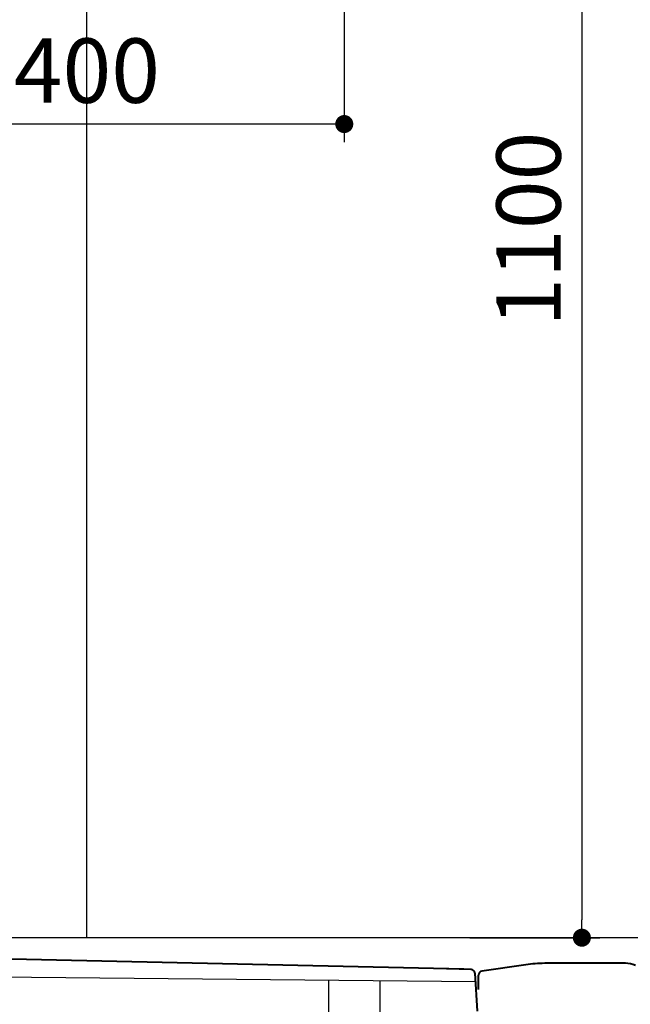
# Model space of a CAD drawing. Units: millimetres. Extents: x 94854 to 120294, y 167607 to 186646.
# Drawn here: x 96434 to 96909, y 180016 to 180780 of the extents above; entities that cross this region are included whole.
import ezdxf

# ---------------------------------------------------------------- set-up
doc = ezdxf.new("R2010")
doc.units = ezdxf.units.MM
doc.header["$LTSCALE"] = 40
doc.header["$MEASUREMENT"] = 0
doc.layers.get('DEFPOINTS').update_dxf_attribs({"color": 255})
doc.layers.add('DIM', color=1, linetype='Continuous')
doc.styles.get("Standard").update_dxf_attribs({"font": 'SIMPLEX.shx', "bigfont": 'EXTFONT.shx'})
doc.styles.add('STYLE1', font='romans.shx', dxfattribs={"width": 0.7, "bigfont": 'extfont.shx'})
doc.dimstyles.new('ISO-20', dxfattribs={"dimscale": 20, "dimtxt": 2.5, "dimasz": 0.7, "dimexe": 0.7, "dimexo": 1, "dimgap": 0.5, "dimtad": 1, "dimdec": 0, "dimdsep": 46, "dimtxsty": 'STYLE1', "dimblk": 'DOT', "dimcen": 2.5, "dimclrt": 7, "dimadec": 0, "dimazin": 0, "dimtfac": 1, "dimtdec": 0, "dimtix": 1, "dimtmove": 2, "dimatfit": 3, "dimfxl": 1, "dimarcsym": 0})

# ---------------------------------------------------------------- blocks, each defined once
blk = doc.blocks.new('_Dot')
at = {"color": 0, "linetype": 'ByBlock', "lineweight": -2}
blk.add_line((-0.5, 0), (-1, 0), dxfattribs=at)
at = {"color": 0, "linetype": 'ByBlock', "const_width": 0.5}
blk.add_lwpolyline([(-0.25, 0, 1), (0.25, 0, 1)], format="xyb", close=True, dxfattribs=at)
blk = doc.blocks.new('*D38')
at = {"layer": 'DEFPOINTS', "color": 0, "lineweight": 18}
for p in [(96686.69, 181148.93), (96286.69, 180699.13), (96286.69, 180522.89)]:
    blk.add_point(p, dxfattribs=at)
at = {"layer": 'DIM', "color": 0, "lineweight": -2}
for p, q in [((96686.69, 181128.93), (96686.69, 180685.13)), ((96286.69, 180542.89), (96286.69, 180713.13)), ((96672.69, 180699.13), (96300.69, 180699.13))]:
    blk.add_line(p, q, dxfattribs=at)
at = {"layer": 'DIM', "color": 0, "lineweight": -2, "xscale": 14, "yscale": 14, "zscale": 14, "rotation": 180}
blk.add_blockref('_Dot', (96286.69, 180699.13), dxfattribs=at)
at = {"layer": 'DIM', "color": 0, "lineweight": -2, "xscale": 14, "yscale": 14, "zscale": 14}
blk.add_blockref('_Dot', (96686.69, 180699.13), dxfattribs=at)
at = {"layer": 'DIM', "color": 7, "lineweight": 18, "insert": (96486.69, 180734.13), "char_height": 50, "attachment_point": 5}
blk.add_mtext('400', dxfattribs=at)
blk = doc.blocks.new('*D41')
at = {"layer": 'DEFPOINTS', "color": 0, "lineweight": 18}
for p in [(96724.5, 181167.52), (96764.29, 180067.54), (96871.34, 180067.54)]:
    blk.add_point(p, dxfattribs=at)
at = {"layer": 'DIM', "color": 0, "lineweight": -2}
for p, q in [((96744.5, 181167.52), (96885.34, 181167.52)), ((96871.34, 181153.52), (96871.34, 180081.54)), ((96784.29, 180067.54), (96885.34, 180067.54))]:
    blk.add_line(p, q, dxfattribs=at)
at = {"layer": 'DIM', "color": 0, "lineweight": -2, "xscale": 14, "yscale": 14, "zscale": 14}
for p, rotation in [((96871.34, 181167.52), 90), ((96871.34, 180067.54), 270)]:
    blk.add_blockref('_Dot', p, dxfattribs=dict(at, rotation=rotation))
at = {"layer": 'DIM', "color": 7, "lineweight": 18, "insert": (96836.34, 180617.53), "char_height": 50, "attachment_point": 5, "rotation": 90}
blk.add_mtext('1100', dxfattribs=at)
blk = doc.blocks.new('A$C36BA5BEB')
at = {"color": 3}
for p, q in [((2440, 270), (40, 270)), ((41.97, 246.92), (1141.88, 236.03)), ((1028, 197.17), (1028, 237.16)), ((1068, 196.77), (1068, 236.76))]:
    blk.add_line(p, q, dxfattribs=at)
at = {"color": 5, "lineweight": 40}
for p, q in [((1132.88, 245.58), (40, 270)), ((1138.78, 245.41), (1119.54, 245.84)), ((1181.11, 249.05), (1146.94, 244)), ((1258.45, 250.12), (1195.72, 250.12)), ((1141.47, 242.6), (1143.3, 213.02)), ((1144.38, 229.74), (1144.38, 241.03))]:
    blk.add_line(p, q, dxfattribs=at)
for centre, radius, start, end in [((1138.48, 242.41), 3, 3.53565, 90), ((1195.72, 150.12), 100, 90, 98.40337), ((1258.45, 230.12), 20, 67.12194, 90), ((1147.38, 241.03), 3, 98.40337, 180)]:
    blk.add_arc(centre, radius, start, end, dxfattribs=at)

msp = doc.modelspace()

# ---------------------------------------------------------------- linework, layer by layer
at = {"color": 3}
msp.add_line((96486.69, 180067.54), (96486.69, 182267.54), dxfattribs=at)

# ---------------------------------------------------------------- block references
at = {"lineweight": 18}
msp.add_blockref('A$C36BA5BEB', (95646.69, 179797.54), dxfattribs=at)

# ---------------------------------------------------------------- dimensions: what is measured, and where the dimension line sits
at = {"layer": 'DIM', "lineweight": 18}
for base, p1, p2, angle, picture, middle in [((96871.34, 180067.54), (96724.5, 181167.52), (96764.29, 180067.54), 90, '*D41', (96836.34, 180617.53)), ((96286.69, 180699.13), (96686.69, 181148.93), (96286.69, 180522.89), 180, '*D38', (96486.69, 180734.13))]:
    dim = msp.add_linear_dim(base=base, p1=p1, p2=p2, angle=angle, dimstyle='ISO-20', dxfattribs=at)
    dim.commit()
    dim.dimension.update_dxf_attribs({"geometry": picture, "text_midpoint": middle})

doc.saveas('drawing.dxf')
